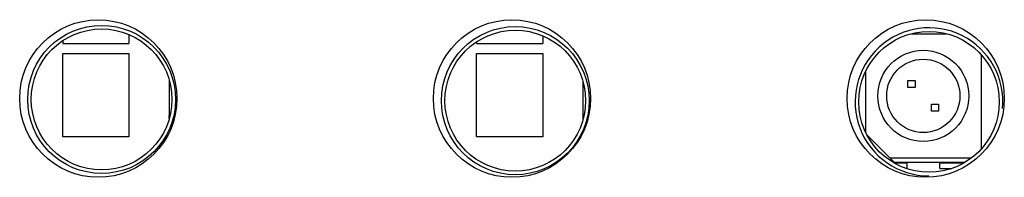
# Paper-space layout '13000494_1' of a CAD drawing. Units: millimetres. Extents: x 0 to 297, y 0 to 210.
# Drawn here: x 128 to 129, y 31 to 31 of the extents above; entities that cross this region are included whole.
import ezdxf

# ---------------------------------------------------------------- set-up
doc = ezdxf.new("R2010")
doc.units = ezdxf.units.MM
doc.header["$LTSCALE"] = 16.335
doc.layers.get('0').update_dxf_attribs({"linetype": 'CONTINUOUS'})

psp = doc.layouts.new('13000494_1')

# ---------------------------------------------------------------- linework, layer by layer
at = {"color": 7, "linetype": 'CONTINUOUS'}
for p, q in [((127.9258, 30.8809), (127.9258, 30.868)), ((128.5258, 30.8792), (128.5258, 30.868)), ((127.8298, 30.872), (127.8298, 30.868)), ((127.8298, 30.868), (127.9258, 30.868)), ((128.4298, 30.8702), (128.4298, 30.868)), ((128.4298, 30.868), (128.5258, 30.868)), ((127.9844, 30.7636), (127.9844, 30.8142)), ((128.5844, 30.7636), (128.5844, 30.8124)), ((129.0556, 30.8041), (129.0556, 30.8143)), ((129.0556, 30.8143), (129.0658, 30.8143)), ((129.0658, 30.8041), (129.0556, 30.8041)), ((129.0658, 30.8143), (129.0658, 30.8041)), ((129.0898, 30.7699), (129.0898, 30.7801)), ((129.0898, 30.7801), (129.1, 30.7801)), ((129.1, 30.7801), (129.1, 30.7699)), ((127.9843, 30.7595), (127.9843, 30.7636)), ((127.9843, 30.7636), (127.9854, 30.7636)), ((128.5843, 30.7577), (128.5843, 30.7636)), ((128.5843, 30.7636), (128.5857, 30.7636)), ((129.1, 30.7699), (129.0898, 30.7699)), ((129.0354, 30.6961), (129.0336, 30.6961)), ((129.0538, 30.6949), (129.0354, 30.6949)), ((129.0538, 30.6949), (129.0538, 30.6871)), ((129.1018, 30.6871), (129.1018, 30.6949)), ((129.1366, 30.6949), (129.1018, 30.6949))]:
    psp.add_line(p, q, dxfattribs=at)
at = {"color": 9, "linetype": 'CONTINUOUS'}
for p, q in [((129.0605, 30.8821), (129.1117, 30.8821)), ((129.1476, 30.7021), (129.0294, 30.7021))]:
    psp.add_line(p, q, dxfattribs=at)
at = {"color": 6, "linetype": 'CONTINUOUS'}
for p, q in [((127.8298, 30.7331), (127.8298, 30.8535)), ((127.8298, 30.8535), (127.9258, 30.8535)), ((127.9258, 30.8535), (127.9258, 30.7331)), ((128.4298, 30.7331), (128.4298, 30.8535)), ((128.4298, 30.8535), (128.5258, 30.8535)), ((128.5258, 30.8535), (128.5258, 30.7331)), ((129.1618, 30.8518), (129.1618, 30.7151)), ((128.9938, 30.8268), (128.9938, 30.7402)), ((127.9258, 30.7331), (127.8298, 30.7331)), ((128.5258, 30.7331), (128.4298, 30.7331)), ((128.9963, 30.7352), (129.0354, 30.6961)), ((129.0354, 30.6961), (129.1387, 30.6961)), ((129.1018, 30.6871), (129.1193, 30.6871))]:
    psp.add_line(p, q, dxfattribs=at)
at = {"color": 7, "linetype": 'CONTINUOUS'}
for centre, radius in [((127.8813, 30.7883), 0.114), ((128.4813, 30.7883), 0.114), ((129.0813, 30.7883), 0.114), ((127.8861, 30.787), 0.1072), ((127.8861, 30.787), 0.102), ((128.4861, 30.7852), 0.1072), ((128.4861, 30.7852), 0.102), ((129.0861, 30.7835), 0.102), ((129.0778, 30.7921), 0.0531)]:
    psp.add_circle(centre, radius, dxfattribs=at)
at = {"color": 6, "linetype": 'CONTINUOUS'}
psp.add_circle((129.0778, 30.7921), 0.066, dxfattribs=at)
at = {"color": 7, "linetype": 'CONTINUOUS'}
psp.add_arc((129.0861, 30.7835), 0.1072, 354.8432, 269.8304, dxfattribs=at)

doc.saveas('drawing.dxf')
